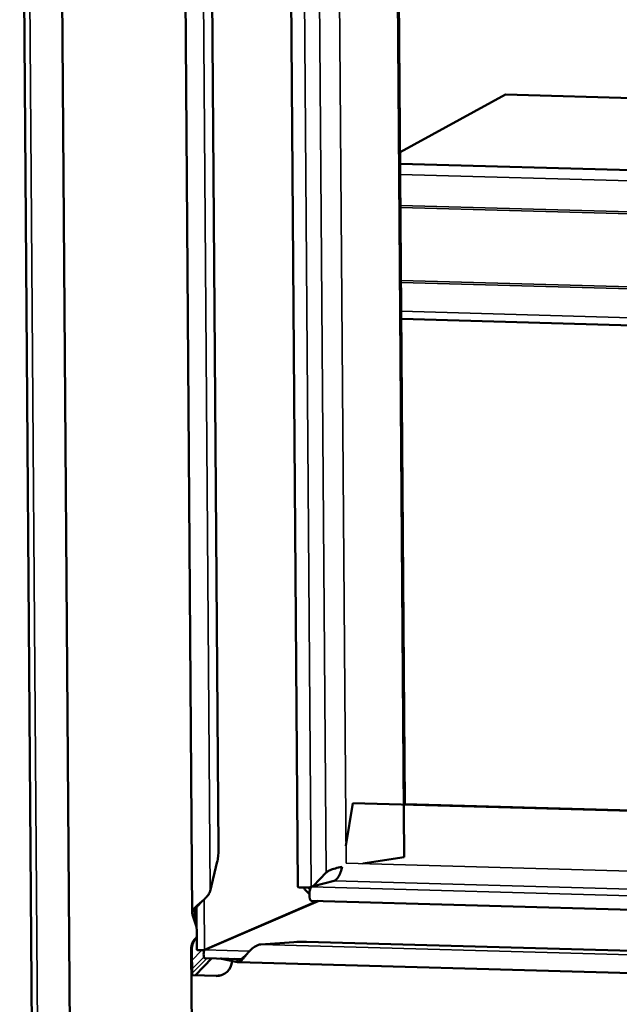
# Model space of a CAD drawing. Units: inches. Extents: x 0.4 to 50.6, y 0.4 to 32.6.
# Drawn here: x 31.5 to 36, y 11.6 to 18.9 of the extents above; entities that cross this region are included whole.
import ezdxf

# ---------------------------------------------------------------- set-up
doc = ezdxf.new("R2010")
doc.units = ezdxf.units.IN
doc.header["$LTSCALE"] = 3
doc.header["$MEASUREMENT"] = 0
doc.layers.add('Visible (ANSI)', color=7, linetype='Continuous', lineweight=50)
doc.layers.add('Visible Narrow (ANSI)', color=7, linetype='Continuous', lineweight=35)

msp = doc.modelspace()

# ---------------------------------------------------------------- linework, layer by layer
at = {"layer": 'Visible (ANSI)'}
for p, q in [((31.6399, 10.7833), (31.5446, 23.5321)), ((31.9189, 11.1713), (31.8375, 22.0568)), ((32.8284, 12.2868), (32.7567, 21.8836)), ((33.6131, 12.482), (33.5431, 21.8505)), ((34.406, 12.7029), (34.3378, 21.8282)), ((32.9578, 21.7087), (33.0246, 12.7618)), ((34.4113, 13.0979), (34.349, 21.4315)), ((34.375, 17.9495), (35.1602, 18.3786)), ((35.1602, 18.3786), (36.7992, 18.3325)), ((36.2512, 17.8109), (34.3757, 17.8637)), ((34.3843, 16.7084), (36.2283, 16.6565)), ((34.0242, 13.105), (33.9722, 12.788)), ((38.6031, 12.976), (34.0242, 13.105)), ((38.603, 12.9798), (34.4113, 13.0979)), ((34.0981, 12.6554), (34.406, 12.7029)), ((33.0151, 12.6697), (32.9618, 12.4506)), ((33.7309, 12.4881), (33.825, 12.5885)), ((33.7142, 12.481), (33.7156, 12.4816)), ((33.716, 12.4813), (33.7146, 12.4807)), ((33.7156, 12.4816), (33.7155, 12.4816)), ((33.7156, 12.4816), (33.7309, 12.4881)), ((33.7156, 12.4816), (33.7156, 12.4816)), ((33.7312, 12.4879), (33.7159, 12.4813)), ((33.7159, 12.4813), (33.716, 12.4813)), ((33.7159, 12.4812), (33.7159, 12.4813)), ((33.8833, 12.5271), (33.7312, 12.4879)), ((32.8592, 12.3245), (32.8615, 12.0135)), ((32.9205, 12.0129), (33.7628, 12.3765)), ((33.7657, 12.3764), (32.9214, 12.012)), ((38.6086, 12.24), (33.7135, 12.3779)), ((32.8312, 12.2728), (32.8602, 12.1841)), ((32.8413, 12.2725), (32.8312, 12.2728)), ((32.8492, 12.2723), (32.8413, 12.2725)), ((32.8598, 12.2398), (32.8492, 12.2723)), ((33.3395, 12.0529), (33.5834, 12.0712)), ((33.6784, 12.0732), (38.496, 11.9375)), ((32.8201, 12.0141), (32.8257, 11.2698)), ((32.8267, 11.8257), (32.8253, 12.0164)), ((32.8515, 11.825), (32.9753, 11.9505)), ((32.9208, 11.952), (33.1903, 11.9444)), ((33.0452, 11.9473), (33.1648, 11.9215)), ((33.1646, 11.9401), (33.1376, 11.9459)), ((33.1647, 11.9319), (33.1646, 11.9401)), ((33.1648, 11.9215), (33.1647, 11.9319)), ((38.6271, 11.7671), (33.1695, 11.9208)), ((33.0113, 11.8205), (32.8267, 11.8257))]:
    msp.add_line(p, q, dxfattribs=at)
for centre, major_axis, ratio, start_param, end_param in [((32.9899, 12.7468), (-0.0035, -0.125), 0.27675, 0.913514, 1.698912), ((33.6647, 12.4824), (-0.0516, -0.0004), 0.122775, 0, 2.858986), ((33.8361, 12.6033), (-0.091, 0.2108), 0.953066, 1.772592, 2.054933), ((33.8361, 12.6033), (0.0793, -0.1836), 0.953066, 5.009933, 5.106651), ((33.715, 12.4295), (0.0015, 0.0516), 0.27675, 0.128116, 3.141593), ((32.9402, 12.0108), (-0.0495, 0.1148), 0.953066, 0.296693, 1.15325), ((32.9454, 12.013), (-0.0495, 0.1148), 0.953066, 0.35573, 1.15325), ((32.9713, 12.0723), (0.0421, -0.0416), 0.282507, 5.2701, 5.299026), ((33.0002, 12.0175), (-0.0421, 0.0416), 0.282507, 5.091932, 5.117523), ((33.6437, 12.0582), (0.125, 0.0009), 0.122775, 1.28819, 2.073588), ((32.8916, 12.0137), (-0.0301, -0.0002), 0.122775, 0, 2.858986), ((32.9217, 11.9821), (0.0008, 0.0301), 0.27675, 0.128116, 3.141593), ((33.1547, 11.9555), (0.125, 0.0009), 0.122775, 3.540032, 3.644384), ((33.0051, 11.9423), (0.0495, -0.1148), 0.953066, 5.865639, 7.364859), ((33.0103, 11.9446), (0.0495, -0.1148), 0.953066, 5.865639, 6.259421)]:
    msp.add_ellipse(centre, major_axis=major_axis, ratio=ratio, start_param=start_param, end_param=end_param, dxfattribs=at)
for points, knots in [([(33.825, 12.5885), (33.8294, 12.5935), (33.8368, 12.5983), (33.8568, 12.6077), (33.8691, 12.6121), (33.8971, 12.6203), (33.9124, 12.6241), (33.9338, 12.6287), (33.9394, 12.6298), (33.945, 12.6309)], [0, 0, 0, 0, 0.1236943, 0.1236943, 0.2473269, 0.2473269, 0.3709592, 0.3709592, 0.4144963, 0.4144963, 0.4144963, 0.4144963]), ([(33.945, 12.6309), (33.9434, 12.6248), (33.9418, 12.6186), (33.9354, 12.5974), (33.93, 12.5832), (33.9179, 12.5585), (33.9112, 12.5482), (33.8974, 12.5334), (33.8904, 12.5288), (33.8833, 12.5271)], [0.0749248, 0.0749248, 0.0749248, 0.0749248, 0.1236943, 0.1236943, 0.2473269, 0.2473269, 0.3709592, 0.3709592, 0.4894024, 0.4894024, 0.4894024, 0.4894024]), ([(32.8312, 12.2728), (32.8296, 12.277), (32.8286, 12.2812), (32.8282, 12.2896), (32.8288, 12.2938), (32.8327, 12.3066), (32.8382, 12.315), (32.848, 12.3261), (32.85, 12.3283), (32.8567, 12.3351), (32.8616, 12.3396), (32.872, 12.3489), (32.8776, 12.3536), (32.8861, 12.3609), (32.889, 12.3633), (32.8948, 12.3682), (32.8977, 12.3707), (32.9035, 12.3757), (32.9064, 12.3782), (32.915, 12.3859), (32.9205, 12.391), (32.9345, 12.4051), (32.9422, 12.4139), (32.9515, 12.4276), (32.9542, 12.4322), (32.9587, 12.4414), (32.9605, 12.446), (32.9618, 12.4506)], [0, 0, 0, 0, 0.0585048, 0.0585048, 0.1169462, 0.1169462, 0.2343482, 0.2343482, 0.2635488, 0.2635488, 0.3220114, 0.3220114, 0.3804731, 0.3804731, 0.4096741, 0.4096741, 0.4388759, 0.4388759, 0.4680766, 0.4680766, 0.526539, 0.526539, 0.6234589, 0.6234589, 0.6717877, 0.6717877, 0.7201084, 0.7201084, 0.7201084, 0.7201084]), ([(32.8892, 12.3635), (32.8858, 12.3595), (32.8824, 12.3555), (32.8746, 12.346), (32.8702, 12.3406), (32.8624, 12.3297), (32.8589, 12.3244), (32.8539, 12.3151), (32.8521, 12.3112), (32.8497, 12.3043), (32.8488, 12.3014), (32.8473, 12.2941), (32.847, 12.2898), (32.8473, 12.281), (32.848, 12.2767), (32.8492, 12.2723)], [0.2807711, 0.2807711, 0.2807711, 0.2807711, 0.3216676, 0.3216676, 0.3800373, 0.3800373, 0.4384071, 0.4384071, 0.4823071, 0.4823071, 0.515218, 0.515218, 0.5646165, 0.5646165, 0.6140123, 0.6140123, 0.6140123, 0.6140123]), ([(33.3395, 12.0529), (33.3331, 12.0524), (33.3267, 12.0511), (33.314, 12.047), (33.3078, 12.0443), (33.2893, 12.0343), (33.2775, 12.0254), (33.2635, 12.0124), (33.2608, 12.0097), (33.2527, 12.0015), (33.2475, 11.9959), (33.2375, 11.9844), (33.2328, 11.9787), (33.2259, 11.9703), (33.2237, 11.9676), (33.2193, 11.9622), (33.2172, 11.9596), (33.213, 11.9545), (33.211, 11.952), (33.205, 11.9449), (33.2012, 11.9407), (33.1915, 11.9307), (33.1859, 11.9261), (33.1778, 11.9221), (33.1752, 11.9213), (33.17, 11.9206), (33.1674, 11.9208), (33.1648, 11.9215)], [0, 0, 0, 0, 0.0585048, 0.0585048, 0.1169462, 0.1169462, 0.2343482, 0.2343482, 0.2635488, 0.2635488, 0.3220114, 0.3220114, 0.3804731, 0.3804731, 0.4096741, 0.4096741, 0.4388759, 0.4388759, 0.4680766, 0.4680766, 0.526539, 0.526539, 0.6234589, 0.6234589, 0.6717877, 0.6717877, 0.7201084, 0.7201084, 0.7201084, 0.7201084]), ([(33.1646, 11.9401), (33.1688, 11.9393), (33.173, 11.9393), (33.1794, 11.9404), (33.1815, 11.941), (33.1923, 11.9446), (33.2012, 11.9503), (33.2158, 11.9618), (33.2208, 11.9661), (33.2262, 11.9707), (33.2263, 11.9709), (33.2264, 11.971)], [0, 0, 0, 0, 0.0583801, 0.0583801, 0.0875196, 0.0875196, 0.2049263, 0.2049263, 0.2632958, 0.2632958, 0.2647908, 0.2647908, 0.2647908, 0.2647908])]:
    msp.add_open_spline(points, degree=3, knots=knots, dxfattribs=at)
at = {"layer": 'Visible Narrow (ANSI)'}
for p, q in [((31.5876, 23.4847), (31.6826, 10.7766)), ((32.8917, 21.838), (32.9618, 12.4506)), ((33.6442, 21.8477), (33.7142, 12.481)), ((33.825, 12.5885), (33.7558, 21.8445)), ((33.9046, 21.8404), (33.9732, 12.6589)), ((36.234, 17.7315), (34.3762, 17.7838)), ((34.378, 17.5536), (36.2022, 17.5022)), ((36.2039, 17.4867), (34.3781, 17.5381)), ((34.3821, 16.9954), (36.2755, 16.942)), ((36.2117, 16.9289), (34.3823, 16.9804)), ((34.3839, 16.7655), (36.2489, 16.713)), ((33.9732, 12.6589), (38.6064, 12.5284)), ((33.7146, 12.4807), (38.6078, 12.3428)), ((38.6074, 12.394), (33.8833, 12.5271)), ((32.9177, 12.3885), (32.9205, 12.0129)), ((32.849, 12.3016), (32.8492, 12.2723)), ((32.9874, 12.0418), (32.9879, 12.0407)), ((33.3395, 12.0529), (38.5833, 11.9052)), ((32.8253, 12.0164), (32.8201, 12.0141)), ((32.8259, 11.9346), (32.9007, 12.0103)), ((32.9155, 11.9597), (32.8264, 11.8695)), ((32.9397, 11.9515), (32.8266, 11.837)), ((32.9214, 12.012), (33.2539, 12.0026)), ((33.0452, 11.9485), (33.0452, 11.9473)), ((33.1646, 11.9401), (33.1754, 11.9398)), ((33.0113, 11.8205), (33.0061, 11.8183))]:
    msp.add_line(p, q, dxfattribs=at)

doc.saveas('drawing.dxf')
